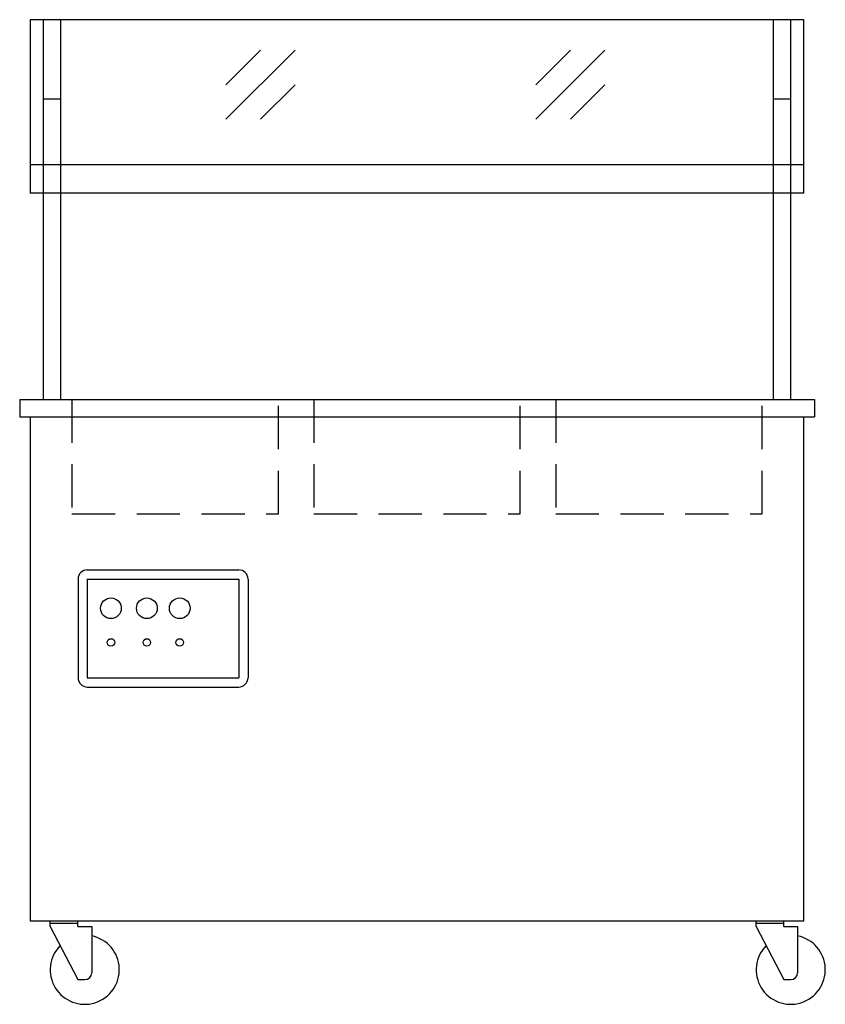
# Model space of a CAD drawing. Extents: x 0 to 46.6, y 0 to 57.
import ezdxf

# ---------------------------------------------------------------- set-up
doc = ezdxf.new("R2010")
doc.units = 0
doc.header["$LTSCALE"] = 10
doc.header["$MEASUREMENT"] = 0
doc.linetypes.add('HIDDEN', pattern=[0.375, 0.25, -0.125])
doc.layers.add('201', color=2, linetype='HIDDEN')
doc.layers.add('250', color=2, linetype='CONTINUOUS')

msp = doc.modelspace()

# ---------------------------------------------------------------- linework, layer by layer
at = {"layer": '201'}
for p, q in [((3.026, 35), (3.026, 28.375)), ((14.975, 28.375), (14.975, 35)), ((17.026, 35), (17.026, 28.375)), ((28.975, 28.375), (28.975, 35)), ((31.026, 35), (31.026, 28.375)), ((42.974, 28.375), (42.974, 35)), ((3.026, 28.375), (14.975, 28.375)), ((17.026, 28.375), (28.975, 28.375)), ((31.026, 28.375), (42.974, 28.375))]:
    msp.add_line(p, q, dxfattribs=at)
at = {"layer": '250'}
for p, q in [((45.39, 56.979), (0.61, 56.979)), ((0.61, 56.979), (0.61, 46.948)), ((0.61, 56.979), (0.61, 56.134)), ((1.36, 56.979), (1.36, 46.948)), ((2.36, 56.979), (2.36, 46.948)), ((43.64, 46.948), (43.64, 56.979)), ((44.64, 46.948), (44.64, 56.979)), ((45.39, 56.134), (45.39, 56.979)), ((45.39, 46.948), (45.39, 56.134)), ((11.941, 53.216), (13.941, 55.216)), ((11.941, 51.216), (15.941, 55.216)), ((29.875, 51.216), (33.875, 55.216)), ((29.875, 53.216), (31.875, 55.216)), ((13.941, 51.216), (15.941, 53.216)), ((31.875, 51.216), (33.875, 53.216)), ((2.36, 52.383), (1.36, 52.383)), ((44.64, 52.383), (43.64, 52.383)), ((45.39, 48.573), (0.61, 48.573)), ((45.39, 46.948), (0.61, 46.948)), ((1.36, 46.948), (1.36, 35)), ((2.36, 46.948), (2.36, 35)), ((43.64, 35), (43.64, 46.948)), ((44.64, 35), (44.64, 46.948)), ((0, 35), (46, 35)), ((0, 35), (0, 34)), ((0, 35), (0, 34)), ((46, 35), (46, 34)), ((0, 34), (46, 34)), ((0.61, 34), (0.61, 4.831)), ((45.39, 4.831), (45.39, 34)), ((3.915, 25.139), (12.68, 25.139)), ((3.378, 24.602), (3.378, 18.899)), ((3.91, 24.606), (12.684, 24.606)), ((3.91, 24.606), (3.91, 18.894)), ((12.684, 24.606), (12.684, 18.894)), ((13.217, 24.602), (13.217, 18.899)), ((3.91, 18.894), (12.684, 18.894)), ((3.915, 18.362), (12.68, 18.362)), ((0.61, 4.831), (45.39, 4.831)), ((0.968, 4.831), (4.168, 4.831)), ((1.768, 4.5), (1.768, 4.831)), ((1.768, 4.691), (3.368, 4.691)), ((3.368, 4.5), (3.368, 4.831)), ((41.832, 4.831), (45.032, 4.831)), ((42.632, 4.5), (42.632, 4.831)), ((42.632, 4.691), (44.232, 4.691)), ((44.232, 4.5), (44.232, 4.831)), ((1.768, 4.5), (3.368, 1.431)), ((3.368, 4.5), (4.168, 4.5)), ((4.168, 4.5), (4.168, 1.831)), ((4.168, 4.5), (4.168, 1.831)), ((42.632, 4.5), (44.232, 1.431)), ((44.232, 4.5), (45.032, 4.5)), ((45.032, 4.5), (45.032, 1.831)), ((45.032, 4.5), (45.032, 1.831)), ((3.368, 1.431), (3.768, 1.431)), ((44.232, 1.431), (44.632, 1.431))]:
    msp.add_line(p, q, dxfattribs=at)
for centre, radius in [((5.281, 22.918), 0.601), ((7.36, 22.918), 0.601), ((9.264, 22.918), 0.601), ((5.281, 20.939), 0.219), ((7.36, 20.939), 0.219), ((9.264, 20.939), 0.219)]:
    msp.add_circle(centre, radius, dxfattribs=at)
for centre, radius, start, end in [((3.915, 24.602), 0.537, 89.9935, 179.6294), ((12.68, 24.602), 0.537, 0, 89.9935), ((3.915, 18.899), 0.537, 179.5711, 270.0063), ((12.68, 18.899), 0.537, 270.0063, 0), ((3.768, 2), 2, 135.525, 78.463), ((44.632, 2), 2, 135.525, 78.463), ((3.768, 1.831), 0.4, 270, 0), ((44.632, 1.831), 0.4, 270, 0)]:
    msp.add_arc(centre, radius, start, end, dxfattribs=at)

doc.saveas('drawing.dxf')
